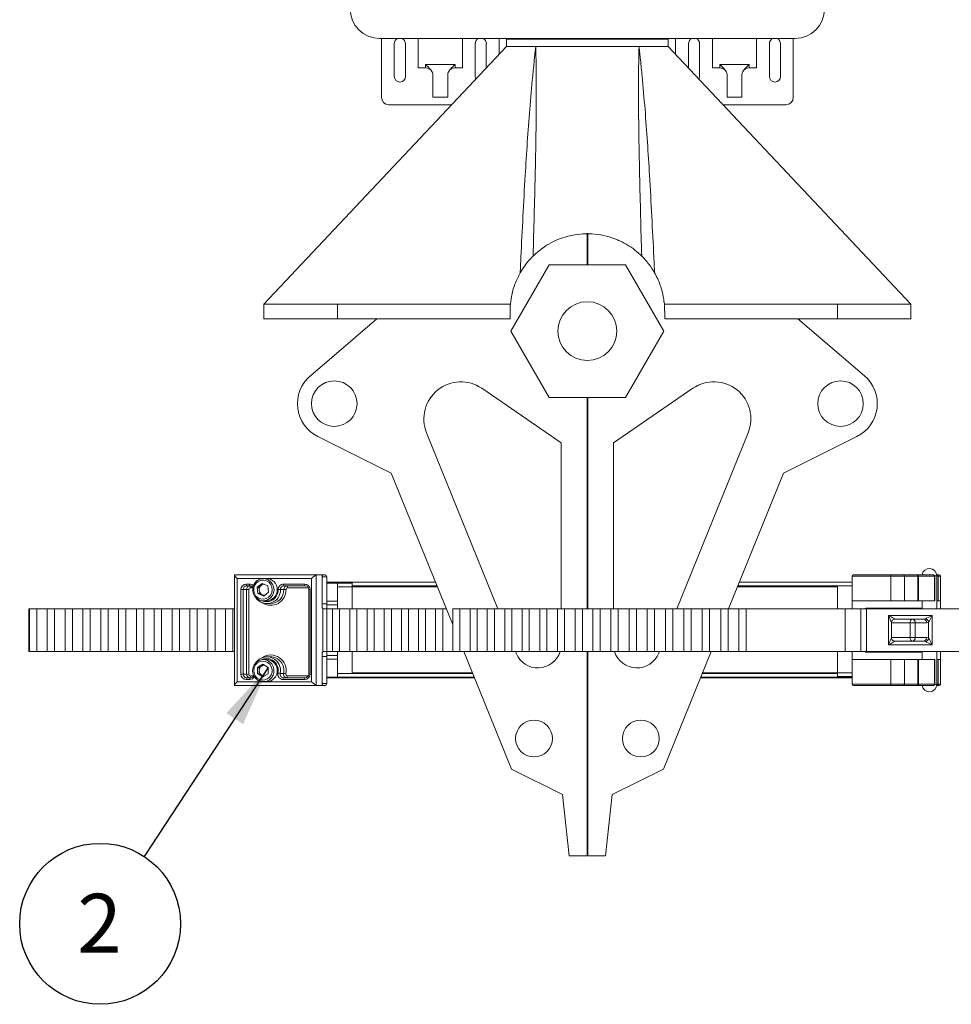
# Model space of a CAD drawing. Units: inches. Extents: x 0.3 to 10.6, y 0.4 to 8.2.
# Drawn here: x 3 to 5, y 4.2 to 6.3 of the extents above; entities that cross this region are included whole.
import ezdxf

# ---------------------------------------------------------------- set-up
doc = ezdxf.new("R2010")
doc.units = ezdxf.units.IN
doc.header["$MEASUREMENT"] = 0
doc.layers.add('TEXT_&_DIMS', color=7, linetype='Continuous')
doc.styles.add('SLDTEXTSTYLE1', font='TXT', dxfattribs={"width": 0.75})
doc.dimstyles.new('SLDDIMSTYLE0', dxfattribs={"dimtxt": 0.18, "dimasz": 0.13, "dimexe": 0, "dimexo": 0.0625, "dimgap": 0, "dimtad": 0, "dimtih": 1, "dimtoh": 1, "dimdec": 0, "dimrnd": 1e-09, "dimzin": 0, "dimdsep": 46, "dimtxsty": 'Standard', "dimsah": 1, "dimcen": 0.09, "dimadec": 0, "dimazin": 0, "dimtfac": 0.13, "dimtdec": 0, "dimtofl": 0, "dimtmove": 0, "dimatfit": 3, "dimfxl": 1, "dimfrac": 2, "dimtolj": 1, "dimtzin": 0, "dimarcsym": 0})

# ---------------------------------------------------------------- blocks, each defined once
blk = doc.blocks.new('SW_NOTE_8')
at = {"layer": 'TEXT_&_DIMS', "color": 0}
blk.add_circle((-0.0938, -0.1429), 0.1709, dxfattribs=at)
at = {"layer": 'TEXT_&_DIMS', "color": 0, "insert": (-0.0951, -0.0792), "char_height": 0.125, "attachment_point": 2, "style": 'SLDTEXTSTYLE1'}
blk.add_mtext('2', dxfattribs=at)

msp = doc.modelspace()

# ---------------------------------------------------------------- linework, layer by layer
at = {"color": 7, "linetype": 'Continuous', "lineweight": 15}
for p, q in [((3.7976, 6.2568), (4.6804, 6.2568)), ((3.8015, 6.1318), (3.8015, 6.2568)), ((3.8797, 6.1943), (3.8797, 6.2568)), ((3.9734, 6.2568), (3.9734, 6.1943)), ((4.0515, 6.2231), (4.0515, 6.2568)), ((4.0672, 6.2553), (4.0672, 6.2396)), ((4.239, 6.2553), (4.0672, 6.2553)), ((4.0828, 6.2568), (4.0828, 6.2553)), ((4.4109, 6.2553), (4.239, 6.2553)), ((4.3953, 6.2553), (4.3953, 6.2568)), ((4.4109, 6.2396), (4.4109, 6.2553)), ((4.4265, 6.2231), (4.4265, 6.2568)), ((4.5047, 6.1943), (4.5047, 6.2568)), ((4.5984, 6.2568), (4.5984, 6.1943)), ((4.6765, 6.1318), (4.6765, 6.2568)), ((4.0672, 6.2396), (3.5515, 5.6928)), ((3.8287, 6.2456), (3.8287, 6.1761)), ((3.8525, 6.1761), (3.8525, 6.2456)), ((4.0006, 6.2456), (4.0006, 6.1761)), ((4.0243, 6.1942), (4.0243, 6.2456)), ((4.9265, 5.6928), (4.4109, 6.2396)), ((4.4537, 6.2456), (4.4537, 6.1942)), ((4.4775, 6.1761), (4.4775, 6.2456)), ((4.6256, 6.2456), (4.6256, 6.1761)), ((4.6493, 6.1761), (4.6493, 6.2456)), ((3.8797, 6.1943), (3.8953, 6.1943)), ((3.8953, 6.1943), (3.8953, 6.2013)), ((3.8953, 6.2013), (3.9578, 6.2013)), ((3.9578, 6.2013), (3.9578, 6.1943)), ((3.9578, 6.1943), (3.9734, 6.1943)), ((4.5047, 6.1943), (4.5203, 6.1943)), ((4.5203, 6.1943), (4.5203, 6.2013)), ((4.5203, 6.2013), (4.5828, 6.2013)), ((4.5828, 6.2013), (4.5828, 6.1943)), ((4.5828, 6.1943), (4.5984, 6.1943)), ((3.9109, 6.1318), (3.9109, 6.1786)), ((3.9422, 6.1318), (3.9422, 6.1786)), ((4.5359, 6.1318), (4.5359, 6.1786)), ((4.5672, 6.1318), (4.5672, 6.1786)), ((3.9109, 6.1318), (3.9422, 6.1318)), ((4.5359, 6.1318), (4.5672, 6.1318)), ((3.8172, 6.1161), (3.9507, 6.1161)), ((4.5274, 6.1161), (4.6609, 6.1161)), ((4.2384, 5.843), (4.2384, 5.7759)), ((4.2397, 5.843), (4.2397, 5.7759)), ((4.1578, 5.7759), (4.0766, 5.6352)), ((4.3202, 5.7759), (4.1578, 5.7759)), ((4.4014, 5.6352), (4.3202, 5.7759)), ((3.5515, 5.6931), (3.5515, 5.6616)), ((3.5515, 5.6928), (3.7078, 5.6928)), ((3.7078, 5.6928), (4.0755, 5.6928)), ((3.7078, 5.6616), (3.7078, 5.6928)), ((4.4026, 5.6928), (4.7703, 5.6928)), ((4.7703, 5.6928), (4.9265, 5.6928)), ((4.7703, 5.6616), (4.7703, 5.6928)), ((4.9265, 5.6616), (4.9265, 5.6931)), ((4.0748, 5.6616), (4.0748, 5.6778)), ((4.4033, 5.6778), (4.4033, 5.6616)), ((3.7078, 5.6616), (3.5515, 5.6616)), ((3.6504, 5.5405), (3.7918, 5.6616)), ((4.0748, 5.6616), (3.7078, 5.6616)), ((4.7703, 5.6616), (4.4033, 5.6616)), ((4.8276, 5.5405), (4.6862, 5.6616)), ((4.9265, 5.6616), (4.7703, 5.6616)), ((4.0766, 5.6352), (4.1578, 5.4946)), ((4.3202, 5.4946), (4.4014, 5.6352)), ((4.1836, 5.3978), (4.0148, 5.5138)), ((4.2944, 5.3978), (4.4633, 5.5138)), ((4.1578, 5.4946), (4.3202, 5.4946)), ((4.2384, 5.4946), (4.2384, 5.0458)), ((4.2397, 5.4946), (4.2397, 5.0458)), ((3.8975, 5.4195), (4.0491, 5.0458)), ((4.5806, 5.4195), (4.429, 5.0458)), ((3.8221, 5.3335), (3.6663, 5.4114)), ((4.1836, 5.0458), (4.1836, 5.3978)), ((4.2944, 5.0458), (4.2944, 5.3978)), ((4.6559, 5.3335), (4.8118, 5.4114)), ((3.9523, 5.0134), (3.8221, 5.3335)), ((4.539, 5.0458), (4.6559, 5.3335)), ((3.489, 5.1174), (3.6625, 5.1174)), ((3.489, 5.1174), (3.489, 5.047)), ((3.489, 5.1174), (3.489, 5.1174)), ((3.489, 4.8833), (3.489, 5.1172)), ((3.489, 5.1135), (3.489, 5.0558)), ((3.4949, 5.1096), (3.4949, 4.8908)), ((3.5504, 5.1096), (3.4949, 5.1096)), ((3.5572, 5.1096), (3.5504, 5.1096)), ((3.653, 5.1096), (3.5572, 5.1096)), ((3.653, 4.8908), (3.653, 5.1096)), ((3.6625, 5.1174), (3.6625, 4.883)), ((3.6625, 5.1174), (3.6758, 5.1174)), ((3.6758, 5.1174), (3.6768, 5.1174)), ((3.6758, 5.1174), (3.6758, 5.047)), ((3.6758, 5.1135), (3.6855, 5.1135)), ((3.6758, 5.0558), (3.6758, 5.1135)), ((3.6758, 5.1135), (3.6758, 5.1135)), ((3.6816, 5.1174), (3.6768, 5.1174)), ((3.6855, 5.1135), (3.6855, 5.0558)), ((4.8015, 5.1149), (4.8015, 5.0627)), ((4.8835, 5.1149), (4.8015, 5.1149)), ((4.804, 5.1174), (4.8835, 5.1174)), ((4.8835, 5.1149), (4.8835, 5.1174)), ((4.8835, 5.1174), (4.911, 5.1174)), ((4.8835, 5.1149), (4.8835, 5.0627)), ((4.9125, 5.1149), (4.8835, 5.1149)), ((4.911, 5.1174), (4.9395, 5.1174)), ((4.9125, 5.1149), (4.9125, 5.0627)), ((4.9411, 5.1149), (4.9125, 5.1149)), ((4.9395, 5.1174), (4.9401, 5.1174)), ((4.9401, 5.1174), (4.9745, 5.1174)), ((4.9411, 5.1149), (4.9411, 5.0627)), ((4.9426, 5.1149), (4.9411, 5.1149)), ((4.9426, 5.0627), (4.9426, 5.1149)), ((4.9762, 5.1149), (4.9426, 5.1149)), ((4.9745, 5.1174), (4.9749, 5.1174)), ((4.9762, 5.1149), (4.9762, 5.0627)), ((4.9774, 5.1149), (4.9762, 5.1149)), ((4.9812, 5.1155), (4.9774, 5.1155)), ((4.9774, 5.0627), (4.9774, 5.1149)), ((4.9811, 5.1174), (4.9827, 5.1174)), ((4.9812, 5.0458), (4.9812, 5.1155)), ((4.9844, 5.1149), (4.9812, 5.1149)), ((4.9827, 5.1174), (4.9865, 5.1174)), ((4.9844, 5.1149), (4.9844, 5.0627)), ((4.989, 5.1149), (4.9844, 5.1149)), ((4.989, 5.1149), (4.989, 5.0627)), ((3.5028, 4.9068), (3.5028, 5.0867)), ((3.5075, 5.0867), (3.5028, 5.0867)), ((3.5075, 5.0867), (3.5075, 4.9068)), ((3.5147, 5.0867), (3.5075, 5.0867)), ((3.5139, 5.0981), (3.5213, 5.0981)), ((3.5147, 4.9068), (3.5147, 5.0867)), ((3.5195, 5.0867), (3.5147, 5.0867)), ((3.5223, 5.0942), (3.5148, 5.0942)), ((3.5195, 5.0867), (3.5195, 4.9068)), ((3.528, 5.0903), (3.523, 5.0903)), ((3.5376, 5.0914), (3.548, 5.0996)), ((3.5376, 5.0914), (3.5392, 5.078)), ((3.5412, 5.0914), (3.5376, 5.0914)), ((3.5412, 5.0914), (3.5464, 5.0955)), ((3.5412, 5.0914), (3.542, 5.0847)), ((3.542, 5.0847), (3.5429, 5.078)), ((3.5464, 5.0955), (3.5503, 5.0986)), ((3.548, 5.0996), (3.5601, 5.0944)), ((3.5618, 5.0809), (3.5601, 5.0944)), ((3.594, 5.0866), (3.5868, 5.0866)), ((3.5932, 5.0981), (3.6388, 5.0981)), ((3.6397, 5.0942), (3.5941, 5.0942)), ((3.6461, 5.0903), (3.6023, 5.0903)), ((3.6469, 5.0867), (3.6469, 4.9068)), ((3.6499, 5.0867), (3.6469, 5.0867)), ((3.6499, 5.0867), (3.6499, 4.9068)), ((3.6855, 5.1018), (3.739, 5.1018)), ((3.6855, 5.0998), (3.7078, 5.0998)), ((3.7078, 5.1002), (3.739, 5.1002)), ((3.7078, 5.0924), (3.7078, 5.1002)), ((3.9202, 5.0924), (3.7078, 5.0924)), ((3.7078, 5.0458), (3.7078, 5.0924)), ((3.739, 5.1018), (3.9163, 5.1018)), ((3.739, 5.094), (3.739, 5.1018)), ((3.9195, 5.094), (3.739, 5.094)), ((3.739, 5.0458), (3.739, 5.094)), ((4.2384, 5.1018), (4.2397, 5.1018)), ((4.2397, 5.094), (4.2384, 5.094)), ((4.2397, 5.0924), (4.2384, 5.0924)), ((4.7703, 5.0924), (4.5579, 5.0924)), ((4.8015, 5.094), (4.5585, 5.094)), ((4.5617, 5.1018), (4.8015, 5.1018)), ((4.7703, 5.0458), (4.7703, 5.0924)), ((3.5513, 5.0727), (3.5392, 5.078)), ((3.5429, 5.078), (3.5392, 5.078)), ((3.5489, 5.0754), (3.5429, 5.078)), ((3.5526, 5.0738), (3.5489, 5.0754)), ((3.5504, 5.0627), (3.5572, 5.0627)), ((3.5513, 5.0727), (3.5618, 5.0809)), ((3.6855, 5.0616), (3.7078, 5.0616)), ((4.8835, 5.0627), (4.8015, 5.0627)), ((4.8015, 5.0627), (4.8015, 5.0458)), ((4.8835, 5.0627), (4.9125, 5.0627)), ((4.9125, 5.0627), (4.9411, 5.0627)), ((4.9411, 5.0627), (4.9426, 5.0627)), ((4.9426, 5.0627), (4.9762, 5.0627)), ((4.95, 5.0627), (4.95, 5.0458)), ((4.9762, 5.0627), (4.9774, 5.0627)), ((4.9812, 5.0627), (4.9844, 5.0627)), ((4.9844, 5.0627), (4.989, 5.0627)), ((4.989, 5.0627), (4.989, 5.0458)), ((3.0523, 4.9546), (3.0523, 5.0458)), ((3.0536, 5.0458), (3.0523, 5.0458)), ((3.0536, 5.0458), (3.0536, 4.9546)), ((3.0536, 5.0458), (3.069, 5.0458)), ((3.069, 5.0458), (3.069, 4.9546)), ((3.0915, 5.0458), (3.069, 5.0458)), ((3.0915, 5.0458), (3.0915, 4.9546)), ((3.0915, 5.0458), (3.1069, 5.0458)), ((3.1069, 5.0458), (3.1069, 4.9546)), ((3.1294, 5.0458), (3.1069, 5.0458)), ((3.1294, 5.0458), (3.1294, 4.9546)), ((3.1294, 5.0458), (3.1448, 5.0458)), ((3.1448, 5.0458), (3.1448, 4.9546)), ((3.1673, 5.0458), (3.1448, 5.0458)), ((3.1673, 5.0458), (3.1673, 4.9546)), ((3.1673, 5.0458), (3.1827, 5.0458)), ((3.1827, 5.0458), (3.1827, 4.9546)), ((3.2052, 5.0458), (3.1827, 5.0458)), ((3.2052, 5.0458), (3.2052, 4.9546)), ((3.2052, 5.0458), (3.2206, 5.0458)), ((3.2206, 5.0458), (3.2206, 4.9546)), ((3.2431, 5.0458), (3.2206, 5.0458)), ((3.2431, 5.0458), (3.2431, 4.9546)), ((3.2431, 5.0458), (3.2585, 5.0458)), ((3.2585, 5.0458), (3.2585, 4.9546)), ((3.281, 5.0458), (3.2585, 5.0458)), ((3.281, 5.0458), (3.281, 4.9546)), ((3.281, 5.0458), (3.2964, 5.0458)), ((3.2964, 5.0458), (3.2964, 4.9546)), ((3.3189, 5.0458), (3.2964, 5.0458)), ((3.3189, 5.0458), (3.3189, 4.9546)), ((3.3189, 5.0458), (3.3343, 5.0458)), ((3.3343, 5.0458), (3.3343, 4.9546)), ((3.3568, 5.0458), (3.3343, 5.0458)), ((3.3568, 5.0458), (3.3568, 4.9546)), ((3.3568, 5.0458), (3.3722, 5.0458)), ((3.3722, 5.0458), (3.3722, 4.9546)), ((3.3947, 5.0458), (3.3722, 5.0458)), ((3.3947, 5.0458), (3.3947, 4.9546)), ((3.3947, 5.0458), (3.4101, 5.0458)), ((3.4101, 5.0458), (3.4101, 4.9546)), ((3.4326, 5.0458), (3.4101, 5.0458)), ((3.4326, 5.0458), (3.4326, 4.9546)), ((3.4326, 5.0458), (3.448, 5.0458)), ((3.448, 5.0458), (3.448, 4.9546)), ((3.4705, 5.0458), (3.448, 5.0458)), ((3.4705, 5.0458), (3.4705, 4.9546)), ((3.4705, 5.0458), (3.4859, 5.0458)), ((3.4859, 5.0458), (3.4859, 4.9546)), ((3.489, 5.0458), (3.4859, 5.0458)), ((3.489, 4.9533), (3.489, 5.047)), ((3.5582, 5.0566), (3.5654, 5.0566)), ((3.6855, 5.0558), (3.6758, 5.0558)), ((3.6758, 5.0558), (3.6758, 5.0558)), ((3.6766, 5.047), (3.6758, 5.047)), ((3.6766, 4.9533), (3.6766, 5.047)), ((3.6855, 5.0458), (3.6766, 5.0458)), ((3.6855, 5.0458), (3.6855, 5.0558)), ((3.6855, 5.0538), (3.7078, 5.0538)), ((3.6855, 4.9546), (3.6855, 5.0458)), ((3.6975, 5.0458), (3.6975, 4.9546)), ((3.6975, 5.0458), (3.7127, 5.0458)), ((3.7127, 5.0458), (3.7127, 4.9546)), ((3.7343, 5.0458), (3.7343, 4.9546)), ((3.7343, 5.0458), (3.7495, 5.0458)), ((3.7495, 5.0458), (3.7495, 4.9546)), ((3.7709, 5.0458), (3.7709, 4.9546)), ((3.7709, 5.0458), (3.786, 5.0458)), ((3.786, 5.0458), (3.786, 4.9546)), ((3.8074, 5.0458), (3.8074, 4.9546)), ((3.8074, 5.0458), (3.8225, 5.0458)), ((3.8225, 5.0458), (3.8225, 4.9546)), ((3.8438, 5.0458), (3.8438, 4.9546)), ((3.8438, 5.0458), (3.8589, 5.0458)), ((3.8589, 5.0458), (3.8589, 4.9546)), ((3.8802, 5.0458), (3.8802, 4.9546)), ((3.8802, 5.0458), (3.8953, 5.0458)), ((3.8953, 5.0458), (3.8953, 4.9546)), ((3.9166, 5.0458), (3.9166, 4.9546)), ((3.9166, 5.0458), (3.9317, 5.0458)), ((3.9317, 5.0458), (3.9317, 4.9546)), ((3.9391, 5.0458), (3.9317, 5.0458)), ((3.9536, 5.0458), (3.9523, 5.0458)), ((3.9531, 5.0458), (3.9531, 4.9546)), ((3.9531, 5.0458), (3.9682, 5.0458)), ((3.9682, 5.0458), (3.9682, 4.9546)), ((3.9897, 5.0458), (3.9897, 4.9546)), ((3.9897, 5.0458), (4.0048, 5.0458)), ((4.0048, 5.0458), (4.0048, 4.9546)), ((4.0264, 5.0458), (4.0264, 4.9546)), ((4.0264, 5.0458), (4.0416, 5.0458)), ((4.0416, 5.0458), (4.0416, 4.9546)), ((4.0633, 5.0458), (4.0633, 4.9546)), ((4.0633, 5.0458), (4.0785, 5.0458)), ((4.0785, 5.0458), (4.0785, 4.9546)), ((4.1004, 5.0458), (4.1004, 4.9546)), ((4.1004, 5.0458), (4.1156, 5.0458)), ((4.1156, 5.0458), (4.1156, 4.9546)), ((4.1377, 5.0458), (4.1377, 4.9546)), ((4.1377, 5.0458), (4.153, 5.0458)), ((4.153, 5.0458), (4.153, 4.9546)), ((4.1752, 5.0458), (4.1752, 4.9546)), ((4.1752, 5.0458), (4.1905, 5.0458)), ((4.1905, 5.0458), (4.1905, 4.9546)), ((4.2129, 5.0458), (4.2129, 4.9546)), ((4.2129, 5.0458), (4.2283, 5.0458)), ((4.2283, 5.0458), (4.2283, 4.9546)), ((4.2509, 5.0458), (4.2509, 4.9546)), ((4.2509, 5.0458), (4.2663, 5.0458)), ((4.2663, 5.0458), (4.2663, 4.9546)), ((4.2891, 5.0458), (4.2891, 4.9546)), ((4.2891, 5.0458), (4.3046, 5.0458)), ((4.3046, 5.0458), (4.3046, 4.9546)), ((4.3276, 5.0458), (4.3276, 4.9546)), ((4.3276, 5.0458), (4.3431, 5.0458)), ((4.3431, 5.0458), (4.3431, 4.9546)), ((4.3663, 5.0458), (4.3663, 4.9546)), ((4.3663, 5.0458), (4.3819, 5.0458)), ((4.3819, 5.0458), (4.3819, 4.9546)), ((4.4051, 5.0458), (4.4051, 4.9546)), ((4.4051, 5.0458), (4.4208, 5.0458)), ((4.4208, 5.0458), (4.4208, 4.9546)), ((4.4441, 5.0458), (4.4441, 4.9546)), ((4.4441, 5.0458), (4.4598, 5.0458)), ((4.4598, 5.0458), (4.4598, 4.9546)), ((4.4832, 4.9546), (4.4832, 5.0458)), ((4.4832, 5.0458), (4.4988, 5.0458)), ((4.4988, 4.9546), (4.4988, 5.0458)), ((4.5222, 4.9546), (4.5222, 5.0458)), ((4.5222, 5.0458), (4.5379, 5.0458)), ((4.5379, 4.9546), (4.5379, 5.0458)), ((4.5611, 4.9546), (4.5611, 5.0458)), ((4.5611, 5.0458), (4.5767, 5.0458)), ((4.5767, 4.9546), (4.5767, 5.0458)), ((4.7868, 4.9546), (4.7868, 5.0458)), ((4.8198, 5.0458), (4.7868, 5.0458)), ((4.8198, 4.9546), (4.8198, 5.0458)), ((4.8323, 5.0458), (4.8198, 5.0458)), ((4.8323, 4.9546), (4.8323, 5.0458)), ((5.1115, 5.0458), (4.8323, 5.0458)), ((4.95, 5.0471), (4.8328, 5.0471)), ((4.8786, 5.0315), (4.9718, 5.0315)), ((4.8786, 4.969), (4.8786, 5.0315)), ((4.9535, 5.0237), (4.8926, 5.0237)), ((4.9718, 5.0315), (4.9718, 4.969)), ((4.885, 4.9844), (4.885, 5.0161)), ((4.9248, 5.0158), (4.885, 5.0158)), ((4.9248, 4.9846), (4.9248, 5.0158)), ((4.9357, 5.0158), (4.9248, 5.0158)), ((4.9357, 5.0158), (4.9357, 4.9846)), ((4.9599, 5.0158), (4.9357, 5.0158)), ((4.964, 4.9832), (4.964, 5.0173)), ((4.885, 4.9846), (4.9248, 4.9846)), ((4.8926, 4.9768), (4.9535, 4.9768)), ((4.9248, 4.9846), (4.9357, 4.9846)), ((4.9357, 4.9846), (4.9599, 4.9846)), ((4.9718, 4.969), (4.8786, 4.969)), ((3.0536, 4.9546), (3.0523, 4.9546)), ((3.0536, 4.9546), (3.069, 4.9546)), ((3.0915, 4.9546), (3.069, 4.9546)), ((3.0915, 4.9546), (3.1069, 4.9546)), ((3.1294, 4.9546), (3.1069, 4.9546)), ((3.1294, 4.9546), (3.1448, 4.9546)), ((3.1673, 4.9546), (3.1448, 4.9546)), ((3.1673, 4.9546), (3.1827, 4.9546)), ((3.2052, 4.9546), (3.1827, 4.9546)), ((3.2052, 4.9546), (3.2206, 4.9546)), ((3.2431, 4.9546), (3.2206, 4.9546)), ((3.2431, 4.9546), (3.2585, 4.9546)), ((3.281, 4.9546), (3.2585, 4.9546)), ((3.281, 4.9546), (3.2964, 4.9546)), ((3.3189, 4.9546), (3.2964, 4.9546)), ((3.3189, 4.9546), (3.3343, 4.9546)), ((3.3568, 4.9546), (3.3343, 4.9546)), ((3.3568, 4.9546), (3.3722, 4.9546)), ((3.3947, 4.9546), (3.3722, 4.9546)), ((3.3947, 4.9546), (3.4101, 4.9546)), ((3.4326, 4.9546), (3.4101, 4.9546)), ((3.4326, 4.9546), (3.448, 4.9546)), ((3.4705, 4.9546), (3.448, 4.9546)), ((3.4705, 4.9546), (3.4859, 4.9546)), ((3.489, 4.9546), (3.4859, 4.9546)), ((3.489, 4.9533), (3.489, 4.883)), ((3.489, 4.9446), (3.489, 4.8869)), ((3.5572, 4.9377), (3.5504, 4.9377)), ((3.5654, 4.9438), (3.5582, 4.9438)), ((3.6766, 4.9533), (3.6758, 4.9533)), ((3.6758, 4.9533), (3.6758, 4.883)), ((3.6758, 4.8869), (3.6758, 4.9446)), ((3.6758, 4.9446), (3.6855, 4.9446)), ((3.6758, 4.9446), (3.6758, 4.9446)), ((3.6855, 4.9546), (3.6766, 4.9546)), ((3.6855, 4.9446), (3.6855, 4.9546)), ((3.6855, 4.9467), (3.7078, 4.9467)), ((3.6855, 4.9446), (3.6855, 4.8869)), ((3.6855, 4.9388), (3.7078, 4.9388)), ((3.6975, 4.9546), (3.7127, 4.9546)), ((3.7078, 4.908), (3.7078, 4.9546)), ((3.7343, 4.9546), (3.7495, 4.9546)), ((3.739, 4.9096), (3.739, 4.9546)), ((3.7709, 4.9546), (3.786, 4.9546)), ((3.8074, 4.9546), (3.8225, 4.9546)), ((3.8438, 4.9546), (3.8589, 4.9546)), ((3.8802, 4.9546), (3.8953, 4.9546)), ((3.9166, 4.9546), (3.9317, 4.9546)), ((3.9531, 4.9546), (3.9682, 4.9546)), ((4.0777, 4.7051), (3.9762, 4.9546)), ((3.9897, 4.9546), (4.0048, 4.9546)), ((4.0264, 4.9546), (4.0416, 4.9546)), ((4.0633, 4.9546), (4.0785, 4.9546)), ((4.0861, 4.9546), (4.0874, 4.9512)), ((4.1004, 4.9546), (4.1156, 4.9546)), ((4.1377, 4.9546), (4.153, 4.9546)), ((4.1752, 4.9546), (4.1905, 4.9546)), ((4.2129, 4.9546), (4.2283, 4.9546)), ((4.2384, 4.9546), (4.2384, 4.5209)), ((4.2397, 4.9546), (4.2397, 4.5209)), ((4.2509, 4.9546), (4.2663, 4.9546)), ((4.2891, 4.9546), (4.3046, 4.9546)), ((4.3276, 4.9546), (4.3431, 4.9546)), ((4.3663, 4.9546), (4.3819, 4.9546)), ((4.392, 4.9546), (4.3906, 4.9512)), ((4.4004, 4.7051), (4.5018, 4.9546)), ((4.4051, 4.9546), (4.4208, 4.9546)), ((4.4441, 4.9546), (4.4598, 4.9546)), ((4.4832, 4.9546), (4.4988, 4.9546)), ((4.5222, 4.9546), (4.5379, 4.9546)), ((4.5611, 4.9546), (4.5767, 4.9546)), ((4.7703, 4.908), (4.7703, 4.9546)), ((4.8198, 4.9546), (4.7868, 4.9546)), ((4.8015, 4.9546), (4.8015, 4.9377)), ((4.8015, 4.9377), (4.8015, 4.8855)), ((4.8835, 4.9377), (4.8015, 4.9377)), ((4.8323, 4.9546), (4.8198, 4.9546)), ((5.1115, 4.9546), (4.8323, 4.9546)), ((4.8328, 4.9533), (4.95, 4.9533)), ((4.8835, 4.9377), (4.8835, 4.8855)), ((4.9125, 4.9377), (4.8835, 4.9377)), ((4.9125, 4.9377), (4.9125, 4.8855)), ((4.9411, 4.9377), (4.9125, 4.9377)), ((4.9411, 4.9377), (4.9411, 4.8855)), ((4.9426, 4.9377), (4.9411, 4.9377)), ((4.9426, 4.8855), (4.9426, 4.9377)), ((4.9762, 4.9377), (4.9426, 4.9377)), ((4.95, 4.9546), (4.95, 4.9377)), ((4.9762, 4.9377), (4.9762, 4.8855)), ((4.9774, 4.9377), (4.9762, 4.9377)), ((4.9774, 4.8855), (4.9774, 4.9377)), ((4.9812, 4.885), (4.9812, 4.9546)), ((4.9844, 4.9377), (4.9812, 4.9377)), ((4.9844, 4.9377), (4.9844, 4.8855)), ((4.989, 4.9377), (4.9844, 4.9377)), ((4.989, 4.9546), (4.989, 4.9377)), ((4.989, 4.9377), (4.989, 4.8855)), ((3.5384, 4.9212), (3.5382, 4.9077)), ((3.5384, 4.9212), (3.5498, 4.9278)), ((3.542, 4.9212), (3.5384, 4.9212)), ((3.5419, 4.9144), (3.5418, 4.9077)), ((3.542, 4.9212), (3.5419, 4.9144)), ((3.542, 4.9212), (3.5477, 4.9245)), ((3.5477, 4.9245), (3.5516, 4.9267)), ((3.5498, 4.9278), (3.5611, 4.9209)), ((3.5609, 4.9074), (3.5611, 4.9209)), ((3.5075, 4.9068), (3.5028, 4.9068)), ((3.5147, 4.9068), (3.5075, 4.9068)), ((3.5221, 4.8954), (3.5139, 4.8954)), ((3.5147, 4.9068), (3.5195, 4.9068)), ((3.5148, 4.8993), (3.523, 4.8993)), ((3.523, 4.9032), (3.5294, 4.9032)), ((3.5495, 4.9008), (3.5382, 4.9077)), ((3.5418, 4.9077), (3.5382, 4.9077)), ((3.5475, 4.9042), (3.5418, 4.9077)), ((3.5514, 4.9018), (3.5475, 4.9042)), ((3.5495, 4.9008), (3.5609, 4.9074)), ((3.5934, 4.9083), (3.5862, 4.9083)), ((3.6388, 4.8954), (3.5924, 4.8954)), ((3.5934, 4.8993), (3.6397, 4.8993)), ((3.6015, 4.9032), (3.6461, 4.9032)), ((3.6499, 4.9068), (3.6469, 4.9068)), ((3.6855, 4.9006), (3.7078, 4.9006)), ((3.6855, 4.8987), (3.999, 4.8987)), ((3.7078, 4.908), (3.9951, 4.908)), ((3.7078, 4.9002), (3.7078, 4.908)), ((3.9983, 4.9002), (3.7078, 4.9002)), ((3.739, 4.9096), (3.9945, 4.9096)), ((4.2384, 4.9096), (4.2397, 4.9096)), ((4.2384, 4.908), (4.2397, 4.908)), ((4.2397, 4.9002), (4.2384, 4.9002)), ((4.2384, 4.8987), (4.2397, 4.8987)), ((4.4791, 4.8987), (4.8015, 4.8987)), ((4.7703, 4.9002), (4.4797, 4.9002)), ((4.4829, 4.908), (4.7703, 4.908)), ((4.4835, 4.9096), (4.8015, 4.9096)), ((4.7703, 4.908), (4.7703, 4.9002)), ((4.8015, 4.9018), (4.7703, 4.9018)), ((4.7703, 4.9006), (4.8015, 4.9006)), ((3.6625, 4.883), (3.489, 4.883)), ((3.489, 4.883), (3.489, 4.883)), ((3.4949, 4.8908), (3.5504, 4.8908)), ((3.5504, 4.8908), (3.5572, 4.8908)), ((3.5572, 4.8908), (3.653, 4.8908)), ((3.6625, 4.883), (3.6758, 4.883)), ((3.6855, 4.8869), (3.6758, 4.8869)), ((3.6758, 4.8869), (3.6758, 4.8869)), ((3.6768, 4.883), (3.6758, 4.883)), ((3.6768, 4.883), (3.6816, 4.883)), ((4.8015, 4.8855), (4.8835, 4.8855)), ((4.8835, 4.883), (4.804, 4.883)), ((4.8835, 4.8855), (4.9125, 4.8855)), ((4.8835, 4.883), (4.8835, 4.8855)), ((4.911, 4.883), (4.8835, 4.883)), ((4.9395, 4.883), (4.911, 4.883)), ((4.9125, 4.8855), (4.9411, 4.8855)), ((4.9401, 4.883), (4.9395, 4.883)), ((4.9745, 4.883), (4.9401, 4.883)), ((4.9411, 4.8855), (4.9426, 4.8855)), ((4.9426, 4.8855), (4.9762, 4.8855)), ((4.9749, 4.883), (4.9745, 4.883)), ((4.9762, 4.8855), (4.9774, 4.8855)), ((4.9774, 4.885), (4.9812, 4.885)), ((4.9827, 4.883), (4.9811, 4.883)), ((4.9812, 4.8855), (4.9844, 4.8855)), ((4.9865, 4.883), (4.9827, 4.883)), ((4.9844, 4.8855), (4.989, 4.8855)), ((4.1862, 4.6509), (4.0777, 4.7051)), ((4.2919, 4.6509), (4.4004, 4.7051)), ((4.2006, 4.5209), (4.1862, 4.6509)), ((4.2774, 4.5209), (4.2919, 4.6509)), ((4.2384, 4.5209), (4.2006, 4.5209)), ((4.2397, 4.5209), (4.2774, 4.5209))]:
    msp.add_line(p, q, dxfattribs=at)
at = {"color": 7, "linetype": 'Continuous', "lineweight": 15, "flags": 128}
for points in [[(4.0006, 6.1761), (4.0015, 6.1716), (4.002, 6.1706)], [(4.4761, 6.1706), (4.4766, 6.1716), (4.4775, 6.1761)], [(3.5279, 5.0832), (3.5295, 5.077), (3.5326, 5.0715), (3.5371, 5.0671), (3.5426, 5.0642), (3.5486, 5.0628), (3.5548, 5.0632), (3.5607, 5.0652), (3.5658, 5.0689), (3.5697, 5.0738), (3.5723, 5.0796), (3.5732, 5.0859), (3.5724, 5.0923), (3.57, 5.0981), (3.5661, 5.1031), (3.5611, 5.1069), (3.5553, 5.1091), (3.5491, 5.1096), (3.543, 5.1083), (3.5375, 5.1054), (3.5329, 5.1011), (3.5296, 5.0957), (3.5279, 5.0896), (3.5279, 5.0832)], [(3.5301, 5.0836), (3.5317, 5.0778), (3.5349, 5.0727), (3.5394, 5.0688), (3.5448, 5.0665), (3.5507, 5.0659), (3.5564, 5.0671), (3.5616, 5.07), (3.5657, 5.0743), (3.5684, 5.0797), (3.5694, 5.0857), (3.5686, 5.0917), (3.5662, 5.0972), (3.5623, 5.1018), (3.5573, 5.1049), (3.5516, 5.1064), (3.5457, 5.1061), (3.5402, 5.104), (3.5355, 5.1003), (3.5321, 5.0954), (3.5302, 5.0896), (3.5301, 5.0836)], [(4.9248, 5.0158), (4.9249, 5.0174), (4.9251, 5.0188), (4.9255, 5.0202), (4.9261, 5.0214), (4.9268, 5.0223), (4.9275, 5.0231), (4.9284, 5.0235), (4.9293, 5.0237)], [(4.9293, 4.9768), (4.9284, 4.9769), (4.9275, 4.9774), (4.9268, 4.9781), (4.9261, 4.9791), (4.9255, 4.9803), (4.9251, 4.9816), (4.9249, 4.9831), (4.9248, 4.9846)], [(3.5277, 4.9146), (3.5284, 4.9083), (3.5308, 4.9024), (3.5347, 4.8974), (3.5397, 4.8936), (3.5455, 4.8914), (3.5517, 4.8909), (3.5577, 4.8921), (3.5633, 4.895), (3.5679, 4.8992), (3.5711, 4.9047), (3.5729, 4.9108), (3.573, 4.9172), (3.5714, 4.9233), (3.5683, 4.9288), (3.5638, 4.9332), (3.5583, 4.9363), (3.5523, 4.9376), (3.5461, 4.9373), (3.5402, 4.9352), (3.5351, 4.9316), (3.5312, 4.9267), (3.5286, 4.9209), (3.5277, 4.9146)], [(3.53, 4.9146), (3.5308, 4.9086), (3.5332, 4.9031), (3.5372, 4.8986), (3.5422, 4.8955), (3.5479, 4.8941), (3.5538, 4.8944), (3.5593, 4.8966), (3.5639, 4.9003), (3.5673, 4.9052), (3.5691, 4.911), (3.5692, 4.917), (3.5675, 4.9228), (3.5643, 4.9279), (3.5597, 4.9317), (3.5543, 4.934), (3.5485, 4.9346), (3.5427, 4.9333), (3.5376, 4.9303), (3.5335, 4.926), (3.5309, 4.9205), (3.53, 4.9146)]]:
    msp.add_lwpolyline(points, dxfattribs=at)
at = {"color": 7, "linetype": 'Continuous', "lineweight": 15}
for centre, radius in [((4.239, 5.6352), 0.0625), ((3.7012, 5.4812), 0.0484), ((4.7769, 5.4812), 0.0484), ((4.1256, 4.77), 0.0391), ((4.3524, 4.77), 0.0391)]:
    msp.add_circle(centre, radius, dxfattribs=at)
for centre, radius, start, end in [((3.7976, 6.3193), 0.0625, 90, 270), ((4.6804, 6.3193), 0.0625, 270, 90), ((3.8406, 6.2456), 0.0119, 110.4722, 180), ((3.8406, 6.2456), 0.0119, 0, 69.5278), ((4.0125, 6.2456), 0.0119, 110.4722, 180), ((4.0125, 6.2456), 0.0119, 0, 69.5278), ((4.4656, 6.2456), 0.0119, 110.4722, 180), ((4.4656, 6.2456), 0.0119, 0, 69.5278), ((4.6375, 6.2456), 0.0119, 110.4722, 180), ((4.6375, 6.2456), 0.0119, 0, 69.5278), ((3.8953, 6.1786), 0.0156, 31.2715, 90), ((3.9578, 6.1786), 0.0156, 90, 148.7285), ((4.5203, 6.1786), 0.0156, 31.2715, 90), ((4.5828, 6.1786), 0.0156, 90, 148.7285), ((3.8406, 6.1761), 0.0119, 180, 0), ((3.8953, 6.1786), 0.0156, 0, 31.2715), ((3.9578, 6.1786), 0.0156, 148.7285, 180), ((4.5203, 6.1786), 0.0156, 0, 31.2715), ((4.5828, 6.1786), 0.0156, 148.7285, 180), ((4.6375, 6.1761), 0.0119, 180, 0), ((3.8172, 6.1318), 0.0156, 180, 270), ((4.6609, 6.1318), 0.0156, 270, 0), ((4.239, 5.6778), 0.1642, 174.7657, 180), ((4.239, 5.6778), 0.1642, 0, 5.2343), ((3.7012, 5.4812), 0.0781, 130.5635, 243.439), ((3.9703, 5.449), 0.0786, 55.5208, 202.0805), ((4.5078, 5.449), 0.0786, 337.9195, 124.4792), ((4.7769, 5.4812), 0.0781, 296.561, 49.4365), ((4.9656, 5.1155), 0.0156, 0, 172.8192), ((3.5567, 5.0862), 0.0234, 271.3691, 88.6309), ((3.6806, 5.1144), 0.00483, 141.7534, 190.9806), ((3.6816, 5.1135), 0.00391, 0, 90), ((4.804, 5.1149), 0.0025, 90, 180), ((4.9104, 5.1153), 0.0022, 349.9312, 73.5992), ((4.9389, 5.1153), 0.0022, 349.9312, 73.5992), ((4.9401, 5.1149), 0.0025, 0, 90), ((4.974, 5.1152), 0.00223, 351.9505, 78.5782), ((4.9749, 5.1149), 0.0025, 0, 90), ((4.9822, 5.1152), 0.00223, 351.9505, 78.5782), ((4.9865, 5.1149), 0.0025, 0, 90), ((3.514, 5.0869), 0.0112, 90.8814, 180.8551), ((3.5149, 5.0868), 0.00739, 90.8814, 180.8551), ((3.5186, 5.0972), 0.00483, 169.0194, 218.2466), ((3.5221, 5.0868), 0.00739, 90.8814, 180.8551), ((3.523, 5.0868), 0.00354, 90.8814, 180.8551), ((3.5261, 5.0972), 0.00483, 169.0194, 218.2466), ((3.5213, 5.0872), 0.0109, 43.3126, 89.7608), ((3.5182, 5.0912), 0.00483, 349.0194, 38.2466), ((3.5222, 5.087), 0.00721, 34.3894, 89.7401), ((3.5583, 5.0853), 0.0286, 214.3576, 2.5963), ((3.5538, 5.0862), 0.0119, 128.4867, 187.2948), ((3.5536, 5.086), 0.0117, 186.6807, 246.2093), ((3.5533, 5.0867), 0.0112, 96.3241, 128.2272), ((3.5572, 5.0856), 0.0249, 244.3824, 2.2303), ((3.5664, 5.0853), 0.0324, 235.6313, 2.3611), ((3.5649, 5.0858), 0.0292, 270.967, 1.6005), ((3.5933, 5.0869), 0.0112, 90.8981, 181.6694), ((3.591, 4.5376), 0.549, 90.4385, 90.9329), ((3.5942, 5.0868), 0.00739, 90.8981, 181.6694), ((3.5979, 5.0972), 0.00483, 169.0194, 218.2466), ((3.6014, 5.0868), 0.00739, 90.8981, 181.6694), ((3.5898, 5.6355), 0.549, 270.4385, 270.9329), ((3.6023, 5.0867), 0.00354, 90.8981, 181.6694), ((3.5975, 5.0912), 0.00483, 349.0194, 38.2466), ((3.6435, 5.0972), 0.00483, 169.0194, 218.2466), ((3.6386, 5.0869), 0.0112, 359.1449, 89.1186), ((3.6396, 5.0868), 0.00739, 359.1449, 89.1186), ((3.5533, 5.0855), 0.0111, 246.6121, 271.0175), ((4.8328, 5.0393), 0.00781, 90, 122.8599), ((4.8926, 5.016), 0.00762, 90.0643, 129.1938), ((4.9285, 5.0165), 0.00721, 354.8808, 83.7442), ((4.9527, 5.0165), 0.00721, 354.8808, 83.7442), ((4.9547, 5.0151), 0.00955, 13.1408, 75.949), ((4.9285, 4.984), 0.00721, 276.2558, 5.1192), ((4.9527, 4.984), 0.00721, 276.2558, 5.1192), ((4.9547, 4.9853), 0.00955, 284.051, 346.8592), ((3.5583, 4.9148), 0.0287, 346.8326, 145.1135), ((3.5572, 4.9148), 0.025, 346.9442, 115.4843), ((3.5663, 4.9149), 0.0326, 347.0016, 124.0016), ((3.5567, 4.9143), 0.0234, 271.2422, 88.7578), ((3.5649, 4.9146), 0.0292, 347.5758, 89.0445), ((4.1337, 4.97), 0.0499, 202.0805, 342.0251), ((4.3443, 4.97), 0.0499, 197.9749, 337.9195), ((4.8328, 4.9612), 0.00781, 237.1401, 270), ((3.5537, 4.9144), 0.0118, 120.3806, 179.5601), ((3.5537, 4.9142), 0.0118, 178.928, 238.0287), ((3.5533, 4.9149), 0.0111, 92.5843, 120.0227), ((3.514, 4.9066), 0.0112, 179.1449, 269.1186), ((3.5149, 4.9067), 0.00739, 179.1449, 269.1186), ((3.5186, 4.8963), 0.00483, 141.7534, 190.9806), ((3.5221, 4.9067), 0.00739, 179.1449, 269.1186), ((3.523, 4.9067), 0.00354, 179.1449, 269.1186), ((3.5182, 4.9023), 0.00483, 321.7534, 10.9806), ((3.5268, 4.8963), 0.00483, 141.7534, 190.9806), ((3.522, 4.9064), 0.011, 270.3405, 331.1364), ((3.5229, 4.9066), 0.0073, 270.5645, 341.5099), ((3.5533, 4.9137), 0.0111, 238.3722, 266.6144), ((3.5926, 4.9067), 0.0113, 167.735, 268.8853), ((3.5904, 4.9471), 0.0391, 256.8942, 263.83), ((3.5935, 4.9067), 0.00744, 167.735, 268.8853), ((3.5972, 4.8963), 0.00483, 141.7534, 190.9806), ((3.6007, 4.9067), 0.00744, 167.735, 268.8853), ((3.5892, 4.8695), 0.0391, 76.8942, 83.83), ((3.6016, 4.9068), 0.00356, 167.735, 268.8853), ((3.5968, 4.9023), 0.00483, 321.7534, 10.9806), ((3.6435, 4.8963), 0.00483, 141.7534, 190.9806), ((3.6386, 4.9066), 0.0112, 270.8814, 0.8551), ((3.6396, 4.9067), 0.00739, 270.8814, 0.8551), ((3.6806, 4.886), 0.00483, 169.0194, 218.2466), ((3.6816, 4.8869), 0.00391, 270, 0), ((4.804, 4.8855), 0.0025, 180, 270), ((4.9104, 4.8852), 0.0022, 286.4008, 10.0688), ((4.9389, 4.8852), 0.0022, 286.4008, 10.0688), ((4.9401, 4.8855), 0.0025, 270, 0), ((4.9656, 4.885), 0.0156, 187.1808, 0), ((4.974, 4.8852), 0.00223, 281.4218, 8.0495), ((4.9749, 4.8855), 0.0025, 270, 0), ((4.9822, 4.8852), 0.00223, 281.4218, 8.0495), ((4.9865, 4.8855), 0.0025, 270, 0)]:
    msp.add_arc(centre, radius, start, end, dxfattribs=at)
for centre, major_axis, ratio, start_param, end_param in [((3.489, 5.1096), (0, 0.00781), 0.000068, 6.038141, 6.283185), ((3.4968, 5.1096), (-0.00775, 0.00775), 0.123106, 0.122555, 1.448307), ((3.6549, 5.1096), (0.00775, 0.00775), 0.123106, 0.122489, 1.693286), ((4.8772, 5.0315), (0.0154, -0.0078), 0.036092, 6.211805, 7.782601), ((4.8772, 5.0315), (-0.0077, 0.0156), 0.071094, 3.284175, 4.677195), ((4.9535, 5.0315), (0.0085, 0), 0.918917, 4.712389, 5.145997), ((4.9704, 5.0315), (0.0154, 0.0078), 0.036092, 3.646581, 4.783769), ((4.9704, 5.0315), (0.0077, 0.0156), 0.071094, 3.610395, 4.747583), ((4.8772, 5.0315), (-0.0077, 0.0156), 0.071094, 3.106399, 3.284175), ((4.9599, 5.0315), (0, 0.0156), 0.63254, 3.141593, 3.575201), ((4.8772, 4.969), (0.0077, 0.0156), 0.071094, 4.747583, 6.140603), ((4.8772, 4.969), (0.0154, 0.0078), 0.036092, 4.783769, 6.354566), ((4.8772, 4.969), (0.0077, 0.0156), 0.071094, 6.140603, 6.318379), ((4.9535, 4.969), (0.0085, 0), 0.918917, 1.137188, 1.570796), ((4.9599, 4.969), (0, 0.0156), 0.63254, 5.849577, 6.283185), ((4.9704, 4.969), (-0.0077, 0.0156), 0.071094, 4.677195, 5.814383), ((4.9704, 4.969), (0.0154, -0.0078), 0.036092, 1.499416, 2.636604), ((3.4968, 4.8908), (0.00775, 0.00775), 0.123106, 1.693286, 3.019038), ((3.489, 4.8908), (0, 0.00781), 0.000068, 3.141593, 3.386637), ((3.6549, 4.8908), (-0.00775, 0.00775), 0.123106, 1.448307, 3.019103)]:
    msp.add_ellipse(centre, major_axis=major_axis, ratio=ratio, start_param=start_param, end_param=end_param, dxfattribs=at)
for points, knots in [([(4.1292, 6.2396), (4.1222, 6.2396), (4.1079, 6.2396), (4.0911, 6.2396), (4.0781, 6.2396), (4.0702, 6.2396), (4.0667, 6.2396), (4.0674, 6.2396), (4.0676, 6.2396)], [0, 0, 0, 0, 0.189461, 0.3844161, 0.5738796, 0.7688375, 0.9583007, 1, 1, 1, 1]), ([(4.0963, 5.7591), (4.0968, 5.7701), (4.1, 5.8392), (4.1059, 5.955), (4.1143, 6.0833), (4.1216, 6.1648), (4.1256, 6.2044), (4.1277, 6.2253), (4.1287, 6.2348), (4.1292, 6.2395), (4.1292, 6.2396)], [0, 0, 0, 0, 0.068514, 0.430677, 0.722771, 0.869145, 0.94036, 0.970316, 0.999415, 1, 1, 1, 1]), ([(4.1292, 6.2396), (4.1292, 6.2396), (4.1298, 6.2206), (4.1301, 6.1999), (4.1305, 6.1558), (4.1304, 6.0837), (4.1281, 5.9561), (4.1252, 5.8519), (4.1236, 5.7947)], [0, 0, 0, 0, 0.000458, 0.12798, 0.140062, 0.298144, 0.614435, 1, 1, 1, 1]), ([(4.3488, 6.2396), (4.3412, 6.2396), (4.3258, 6.2396), (4.2994, 6.2398), (4.2713, 6.2395), (4.2425, 6.2398), (4.2133, 6.2395), (4.1842, 6.2397), (4.1552, 6.2396), (4.138, 6.2396), (4.1292, 6.2396)], [0, 0, 0, 0, 0.119945, 0.243369, 0.363316, 0.486741, 0.606683, 0.7301, 0.862675, 1, 1, 1, 1]), ([(4.3544, 5.7947), (4.3528, 5.8519), (4.35, 5.9561), (4.3477, 6.0837), (4.3475, 6.1653), (4.348, 6.2048), (4.3485, 6.2255), (4.3487, 6.2349), (4.3488, 6.2396), (4.3488, 6.2396)], [0, 0, 0, 0, 0.385564, 0.701853, 0.859935, 0.936409, 0.968415, 0.999542, 1, 1, 1, 1]), ([(4.4105, 6.2396), (4.4103, 6.2396), (4.4101, 6.2396), (4.4038, 6.2396), (4.3931, 6.2396), (4.3793, 6.2396), (4.3643, 6.2396), (4.354, 6.2396), (4.3488, 6.2396)], [0, 0, 0, 0, 0.15322, 0.342637, 0.532053, 0.726963, 0.8625, 1, 1, 1, 1]), ([(4.3488, 6.2396), (4.3489, 6.2395), (4.3493, 6.2348), (4.3503, 6.2253), (4.3525, 6.2044), (4.3565, 6.1648), (4.3637, 6.0833), (4.3721, 5.955), (4.378, 5.8392), (4.3812, 5.7701), (4.3817, 5.7591)], [0, 0, 0, 0, 0.000585, 0.029684, 0.05964, 0.130855, 0.277229, 0.569323, 0.931486, 1, 1, 1, 1]), ([(3.8953, 6.2013), (3.8953, 6.2013), (3.8988, 6.198), (3.9041, 6.1933), (3.9075, 6.1883), (3.9086, 6.1867)], [0, 0, 0, 0, 0.00341, 0.682877, 1, 1, 1, 1]), ([(3.9444, 6.1867), (3.9471, 6.1901), (3.9509, 6.195), (3.9561, 6.1998), (3.9578, 6.2013), (3.9578, 6.2013)], [0, 0, 0, 0, 0.681517, 0.996589, 1, 1, 1, 1]), ([(4.5203, 6.2013), (4.5206, 6.201), (4.5209, 6.2007), (4.5216, 6.2001), (4.5225, 6.1992), (4.5235, 6.1983), (4.5253, 6.1965), (4.5265, 6.1953), (4.53, 6.1917), (4.5321, 6.1892), (4.5336, 6.1867)], [0, 0, 0, 0, 0.0625, 0.0625, 0.125, 0.25, 0.25, 0.5, 0.5, 1, 1, 1, 1]), ([(4.5694, 6.1867), (4.5709, 6.1892), (4.573, 6.1917), (4.5777, 6.1965), (4.5802, 6.1989), (4.5828, 6.2013)], [0, 0, 0, 0, 0.5, 0.5, 1, 1, 1, 1]), ([(4.3544, 5.7947), (4.3497, 5.799), (4.3402, 5.8078), (4.323, 5.8195), (4.3028, 5.8298), (4.2798, 5.8376), (4.255, 5.8419), (4.2307, 5.8424), (4.2076, 5.8395), (4.1864, 5.8339), (4.1663, 5.8256), (4.1445, 5.8132), (4.1314, 5.8016), (4.1236, 5.7947)], [0, 0, 0, 0, 0.0791048, 0.1592472, 0.2518144, 0.346863, 0.4395538, 0.5357206, 0.6175421, 0.7016504, 0.7857144, 0.8715837, 1, 1, 1, 1]), ([(4.0963, 5.7591), (4.0994, 5.7641), (4.1056, 5.7742), (4.1153, 5.7861), (4.1214, 5.7924), (4.1236, 5.7947)], [0, 0, 0, 0, 0.381777, 0.775846, 1, 1, 1, 1]), ([(4.3544, 5.7947), (4.357, 5.7921), (4.3622, 5.7867), (4.3718, 5.775), (4.3779, 5.7653), (4.3817, 5.7591)], [0, 0, 0, 0, 0.256493, 0.521038, 1, 1, 1, 1]), ([(4.0963, 5.7591), (4.0923, 5.7511), (4.085, 5.7368), (4.0783, 5.7143), (4.0764, 5.7), (4.0755, 5.6928)], [0, 0, 0, 0, 0.3820909, 0.6883629, 1, 1, 1, 1]), ([(4.4026, 5.6928), (4.4013, 5.7018), (4.3987, 5.7201), (4.3907, 5.7422), (4.384, 5.7548), (4.3817, 5.7591)], [0, 0, 0, 0, 0.389589, 0.790433, 1, 1, 1, 1]), ([(3.6979, 5.0458), (3.6956, 5.0458), (3.6914, 5.0458), (3.6873, 5.0458), (3.6855, 5.0458)], [0, 0, 0, 0, 0.563311, 1, 1, 1, 1]), ([(3.7348, 5.0458), (3.7306, 5.0458), (3.7233, 5.0458), (3.7159, 5.0458), (3.7127, 5.0458)], [0, 0, 0, 0, 0.564879, 1, 1, 1, 1]), ([(3.7714, 5.0458), (3.7673, 5.0458), (3.76, 5.0458), (3.7527, 5.0458), (3.7495, 5.0458)], [0, 0, 0, 0, 0.563924, 1, 1, 1, 1]), ([(3.8079, 5.0458), (3.8038, 5.0458), (3.7965, 5.0458), (3.7892, 5.0458), (3.786, 5.0458)], [0, 0, 0, 0, 0.563197, 1, 1, 1, 1]), ([(3.8443, 5.0458), (3.8402, 5.0458), (3.833, 5.0458), (3.8257, 5.0458), (3.8225, 5.0458)], [0, 0, 0, 0, 0.562622, 1, 1, 1, 1]), ([(3.8807, 5.0458), (3.8766, 5.0458), (3.8693, 5.0458), (3.8621, 5.0458), (3.8589, 5.0458)], [0, 0, 0, 0, 0.562155, 1, 1, 1, 1]), ([(3.9171, 5.0458), (3.913, 5.0458), (3.9057, 5.0458), (3.8985, 5.0458), (3.8953, 5.0458)], [0, 0, 0, 0, 0.561765, 1, 1, 1, 1]), ([(3.9902, 5.0458), (3.9861, 5.0458), (3.9787, 5.0458), (3.9714, 5.0458), (3.9682, 5.0458)], [0, 0, 0, 0, 0.561141, 1, 1, 1, 1]), ([(4.0269, 5.0458), (4.0227, 5.0458), (4.0154, 5.0458), (4.008, 5.0458), (4.0048, 5.0458)], [0, 0, 0, 0, 0.560884, 1, 1, 1, 1]), ([(4.0637, 5.0458), (4.0596, 5.0458), (4.0522, 5.0458), (4.0448, 5.0458), (4.0416, 5.0458)], [0, 0, 0, 0, 0.560653, 1, 1, 1, 1]), ([(4.1008, 5.0458), (4.0966, 5.0458), (4.0892, 5.0458), (4.0818, 5.0458), (4.0785, 5.0458)], [0, 0, 0, 0, 0.560443, 1, 1, 1, 1]), ([(4.138, 5.0458), (4.1338, 5.0458), (4.1264, 5.0458), (4.1189, 5.0458), (4.1156, 5.0458)], [0, 0, 0, 0, 0.5602511, 1, 1, 1, 1]), ([(4.1755, 5.0458), (4.1713, 5.0458), (4.1638, 5.0458), (4.1563, 5.0458), (4.153, 5.0458)], [0, 0, 0, 0, 0.560074, 1, 1, 1, 1]), ([(4.2132, 5.0458), (4.2089, 5.0458), (4.2014, 5.0458), (4.1938, 5.0458), (4.1905, 5.0458)], [0, 0, 0, 0, 0.55991, 1, 1, 1, 1]), ([(4.2511, 5.0458), (4.2468, 5.0458), (4.2392, 5.0458), (4.2317, 5.0458), (4.2283, 5.0458)], [0, 0, 0, 0, 0.55976, 1, 1, 1, 1]), ([(4.2893, 5.0458), (4.285, 5.0458), (4.2773, 5.0458), (4.2697, 5.0458), (4.2663, 5.0458)], [0, 0, 0, 0, 0.559625, 1, 1, 1, 1]), ([(4.3277, 5.0458), (4.3234, 5.0458), (4.3157, 5.0458), (4.308, 5.0458), (4.3046, 5.0458)], [0, 0, 0, 0, 0.559505, 1, 1, 1, 1]), ([(4.3663, 5.0458), (4.362, 5.0458), (4.3543, 5.0458), (4.3465, 5.0458), (4.3431, 5.0458)], [0, 0, 0, 0, 0.559406, 1, 1, 1, 1]), ([(4.4052, 5.0458), (4.4008, 5.0458), (4.393, 5.0458), (4.3853, 5.0458), (4.3819, 5.0458)], [0, 0, 0, 0, 0.559331, 1, 1, 1, 1]), ([(4.4442, 5.0458), (4.4398, 5.0458), (4.432, 5.0458), (4.4242, 5.0458), (4.4208, 5.0458)], [0, 0, 0, 0, 0.559289, 1, 1, 1, 1]), ([(4.4832, 5.0458), (4.4788, 5.0458), (4.471, 5.0458), (4.4632, 5.0458), (4.4598, 5.0458)], [0, 0, 0, 0, 0.559288, 1, 1, 1, 1]), ([(4.5222, 5.0458), (4.5179, 5.0458), (4.5101, 5.0458), (4.5023, 5.0458), (4.4988, 5.0458)], [0, 0, 0, 0, 0.55934, 1, 1, 1, 1]), ([(4.5611, 5.0458), (4.5568, 5.0458), (4.549, 5.0458), (4.5413, 5.0458), (4.5378, 5.0458)], [0, 0, 0, 0, 0.559455, 1, 1, 1, 1]), ([(4.7868, 5.0458), (4.7746, 5.0458), (4.7506, 5.0458), (4.7122, 5.0458), (4.6706, 5.0458), (4.6254, 5.0458), (4.5929, 5.0458), (4.5766, 5.0458)], [0, 0, 0, 0, 0.1916039, 0.3793983, 0.5648969, 0.7822971, 1, 1, 1, 1]), ([(4.8851, 5.0162), (4.8851, 5.0167), (4.8851, 5.018), (4.886, 5.0201), (4.8873, 5.0213), (4.8879, 5.0219)], [0, 0, 0, 0, 0.218235, 0.619967, 1, 1, 1, 1]), ([(4.8926, 4.9768), (4.8917, 4.9769), (4.8899, 4.9771), (4.8874, 4.9786), (4.8857, 4.9809), (4.8851, 4.9829), (4.8851, 4.9839), (4.8851, 4.9842)], [0, 0, 0, 0, 0.234115, 0.468741, 0.72386, 0.920604, 1, 1, 1, 1]), ([(3.6979, 4.9546), (3.6956, 4.9546), (3.6914, 4.9546), (3.6873, 4.9546), (3.6855, 4.9546)], [0, 0, 0, 0, 0.563311, 1, 1, 1, 1]), ([(3.7348, 4.9546), (3.7306, 4.9546), (3.7233, 4.9546), (3.7159, 4.9546), (3.7127, 4.9546)], [0, 0, 0, 0, 0.564879, 1, 1, 1, 1]), ([(3.7714, 4.9546), (3.7673, 4.9546), (3.76, 4.9546), (3.7527, 4.9546), (3.7495, 4.9546)], [0, 0, 0, 0, 0.563924, 1, 1, 1, 1]), ([(3.8079, 4.9546), (3.8038, 4.9546), (3.7965, 4.9546), (3.7892, 4.9546), (3.786, 4.9546)], [0, 0, 0, 0, 0.563197, 1, 1, 1, 1]), ([(3.8443, 4.9546), (3.8402, 4.9546), (3.833, 4.9546), (3.8257, 4.9546), (3.8225, 4.9546)], [0, 0, 0, 0, 0.562622, 1, 1, 1, 1]), ([(3.8807, 4.9546), (3.8766, 4.9546), (3.8693, 4.9546), (3.8621, 4.9546), (3.8589, 4.9546)], [0, 0, 0, 0, 0.562155, 1, 1, 1, 1]), ([(3.9171, 4.9546), (3.913, 4.9546), (3.9057, 4.9546), (3.8985, 4.9546), (3.8953, 4.9546)], [0, 0, 0, 0, 0.5617648, 1, 1, 1, 1]), ([(3.9536, 4.9546), (3.9495, 4.9546), (3.9422, 4.9546), (3.9349, 4.9546), (3.9317, 4.9546)], [0, 0, 0, 0, 0.561431, 1, 1, 1, 1]), ([(3.9902, 4.9546), (3.9861, 4.9546), (3.9787, 4.9546), (3.9714, 4.9546), (3.9682, 4.9546)], [0, 0, 0, 0, 0.561141, 1, 1, 1, 1]), ([(4.0269, 4.9546), (4.0227, 4.9546), (4.0154, 4.9546), (4.008, 4.9546), (4.0048, 4.9546)], [0, 0, 0, 0, 0.560884, 1, 1, 1, 1]), ([(4.0637, 4.9546), (4.0596, 4.9546), (4.0522, 4.9546), (4.0448, 4.9546), (4.0416, 4.9546)], [0, 0, 0, 0, 0.560653, 1, 1, 1, 1]), ([(4.1008, 4.9546), (4.0966, 4.9546), (4.0892, 4.9546), (4.0818, 4.9546), (4.0785, 4.9546)], [0, 0, 0, 0, 0.560443, 1, 1, 1, 1]), ([(4.138, 4.9546), (4.1338, 4.9546), (4.1264, 4.9546), (4.1189, 4.9546), (4.1156, 4.9546)], [0, 0, 0, 0, 0.560251, 1, 1, 1, 1]), ([(4.1755, 4.9546), (4.1713, 4.9546), (4.1638, 4.9546), (4.1563, 4.9546), (4.153, 4.9546)], [0, 0, 0, 0, 0.560074, 1, 1, 1, 1]), ([(4.2132, 4.9546), (4.2089, 4.9546), (4.2014, 4.9546), (4.1938, 4.9546), (4.1905, 4.9546)], [0, 0, 0, 0, 0.55991, 1, 1, 1, 1]), ([(4.2511, 4.9546), (4.2468, 4.9546), (4.2392, 4.9546), (4.2317, 4.9546), (4.2283, 4.9546)], [0, 0, 0, 0, 0.55976, 1, 1, 1, 1]), ([(4.2893, 4.9546), (4.285, 4.9546), (4.2773, 4.9546), (4.2697, 4.9546), (4.2663, 4.9546)], [0, 0, 0, 0, 0.559625, 1, 1, 1, 1]), ([(4.3277, 4.9546), (4.3234, 4.9546), (4.3157, 4.9546), (4.308, 4.9546), (4.3046, 4.9546)], [0, 0, 0, 0, 0.559505, 1, 1, 1, 1]), ([(4.3663, 4.9546), (4.362, 4.9546), (4.3543, 4.9546), (4.3465, 4.9546), (4.3431, 4.9546)], [0, 0, 0, 0, 0.559406, 1, 1, 1, 1]), ([(4.4052, 4.9546), (4.4008, 4.9546), (4.393, 4.9546), (4.3853, 4.9546), (4.3819, 4.9546)], [0, 0, 0, 0, 0.559331, 1, 1, 1, 1]), ([(4.4442, 4.9546), (4.4398, 4.9546), (4.432, 4.9546), (4.4242, 4.9546), (4.4208, 4.9546)], [0, 0, 0, 0, 0.559289, 1, 1, 1, 1]), ([(4.4832, 4.9546), (4.4788, 4.9546), (4.471, 4.9546), (4.4632, 4.9546), (4.4598, 4.9546)], [0, 0, 0, 0, 0.5592882, 1, 1, 1, 1]), ([(4.5222, 4.9546), (4.5179, 4.9546), (4.5101, 4.9546), (4.5023, 4.9546), (4.4988, 4.9546)], [0, 0, 0, 0, 0.5593397, 1, 1, 1, 1]), ([(4.5611, 4.9546), (4.5568, 4.9546), (4.549, 4.9546), (4.5413, 4.9546), (4.5378, 4.9546)], [0, 0, 0, 0, 0.559455, 1, 1, 1, 1]), ([(4.7868, 4.9546), (4.7746, 4.9546), (4.7506, 4.9546), (4.7122, 4.9546), (4.6706, 4.9546), (4.6254, 4.9546), (4.5929, 4.9546), (4.5766, 4.9546)], [0, 0, 0, 0, 0.191604, 0.379398, 0.564897, 0.782297, 1, 1, 1, 1])]:
    msp.add_open_spline(points, degree=3, knots=knots, dxfattribs=at)

# ---------------------------------------------------------------- block references
at = {"layer": 'TEXT_&_DIMS'}
msp.add_blockref('SW_NOTE_8', (3.2976, 4.5195), dxfattribs=at)

# ---------------------------------------------------------------- leaders
msp.add_leader([(3.5611, 4.9209), (3.2976, 4.5195)], dimstyle='SLDDIMSTYLE0', dxfattribs=at)

doc.saveas('drawing.dxf')
